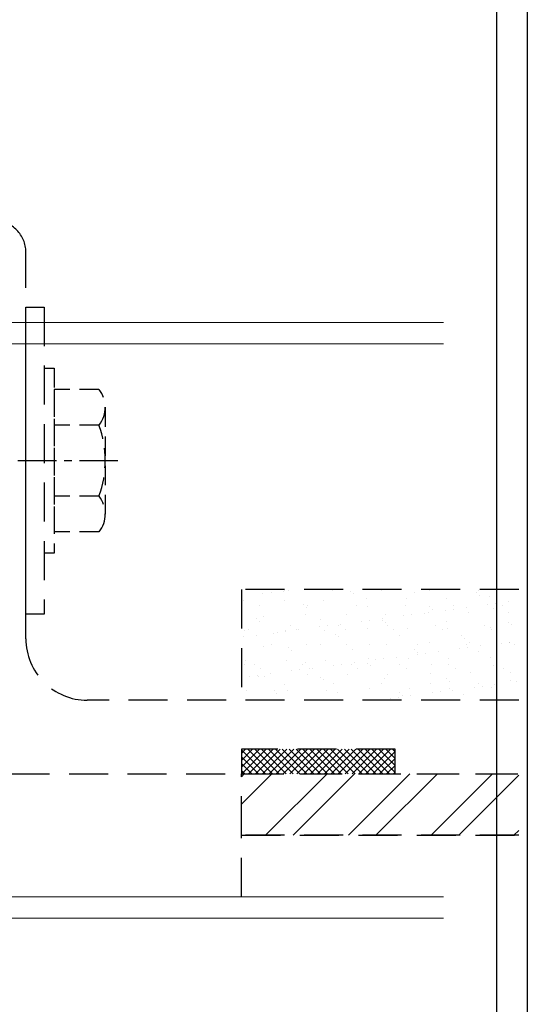
# Model space of a CAD drawing. Extents: x 884 to 3647, y -4884 to -3356.
# Drawn here: x 2688 to 2770, y -3789 to -3629 of the extents above; entities that cross this region are included whole.
import ezdxf

# ---------------------------------------------------------------- set-up
doc = ezdxf.new("R2010")
doc.units = 0
doc.linetypes.add('CENTER', pattern=[2, 1.25, -0.25, 0.25, -0.25])
doc.linetypes.add('HIDDEN', pattern=[9.525, 6.35, -3.175])
doc.layers.get('0').update_dxf_attribs({"linetype": 'CONTINUOUS'})
doc.layers.get('DEFPOINTS').update_dxf_attribs({"color": 5, "linetype": 'CONTINUOUS'})
doc.layers.add('BORDER', color=6, linetype='CONTINUOUS')
for name, color, linetype, lineweight in [('TCL01 thick', 6, 'CONTINUOUS', 20), ('TCL02 thin', 1, 'CONTINUOUS', 25), ('TCL07 dim', 7, 'CONTINUOUS', 20)]:
    doc.layers.add(name, color=color, linetype=linetype, lineweight=lineweight)

# ---------------------------------------------------------------- blocks, each defined once
blk = doc.blocks.new('BOARDER - SYSTEM MODEL')
at = {"layer": 'BORDER', "color": 6}
blk.add_lwpolyline([(1191.47, -751.87), (2002.47, -751.87), (2002.47, -1326.87), (1191.47, -1326.87)], close=True, dxfattribs=at)
at = {"layer": 'DEFPOINTS', "color": 0}
blk.add_lwpolyline([(1196.47, -756.87), (1997.47, -756.87), (1997.47, -1321.87), (1196.47, -1321.87)], close=True, dxfattribs=at)
blk = doc.blocks.new('*U26')
at = {"layer": 'TCL01 thick', "color": 6}
for points in [[(-3.5, -209.4), (-3.5, -3.81), (-5.4, -1.9), (-1.6, 1.9), (-3.5, 3.81), (-3.5, 65)], [(0, -209.4), (0, -3.81), (-1.9, -1.9), (1.9, 1.9), (0, 3.81), (0, 65)]]:
    blk.add_lwpolyline(points, dxfattribs=at)
blk = doc.blocks.new('*U27')
at = {"layer": 'TCL01 thick', "color": 6}
for points in [[(-3.5, -216.3), (-3.5, -3.81), (-5.4, -1.9), (-1.6, 1.9), (-3.5, 3.81), (-3.5, 58.1)], [(0, -216.3), (0, -3.81), (-1.9, -1.9), (1.9, 1.9), (0, 3.81), (0, 58.1)]]:
    blk.add_lwpolyline(points, dxfattribs=at)
blk = doc.blocks.new('A$C0D64093E')
at = {"linetype": 'HIDDEN'}
h = blk.add_hatch(dxfattribs=at)
h.set_pattern_fill('AR-SAND', color=256, scale=0.1)
h.set_pattern_definition([(37.5, (-937.131, 6626.6675), (-0.1600031, 4.8941324), [0, -3.8608, 0, -4.318, 0, -4.1275]), (7.5, (-937.131, 6626.6675), (4.495233, 7.168251), [0, -2.0828, 0, -3.4798, 0, -1.3335]), (327.5, (-940.255, 6626.6675), (7.9099237, 0.0143718), [0, -1.27, 0, -4.572, 0, -5.969]), (317.5, (-940.255, 6626.6675), (7.6355645, 2.229293), [0, -0.635, 0, -2.9972, 0, -3.429])])
h.paths.add_polyline_path([(804.6, 171), (804.6, 189), (759.47, 189), (759.47, 171)])
h = blk.add_hatch(dxfattribs=at)
h.set_pattern_fill('ANSI37', color=256, scale=0.25)
h.set_pattern_definition([(45, (-1785.2491, 4882.01585), (-0.56126601, 0.56126601), []), (135, (-1785.2491, 4882.01585), (-0.56126601, -0.56126601), [])])
h.paths.add_polyline_path([(784.47, 163), (759.47, 163), (759.47, 159), (784.47, 159)])
h = blk.add_hatch(dxfattribs=at)
h.set_pattern_fill('ANSI32', color=256)
h.set_pattern_definition([(45, (712.37, 203.997), (-6.7352, 6.7352), []), (45, (716.86, 203.997), (-6.7352, 6.7352), [])])
h.paths.add_polyline_path([(804.6, 149), (804.6, 159), (759.47, 159), (759.47, 149)])
at = {"linetype": 'HIDDEN', "ltscale": 0.5}
for p, q in [((727.37, 225.07), (728.97, 225.07)), ((728.97, 225.07), (728.97, 194.93)), ((728.97, 221.6), (728.97, 198.4)), ((736.28, 221.6), (728.97, 221.6)), ((737.31, 218.7), (737.31, 201.3)), ((736.28, 215.8), (728.97, 215.8)), ((736.28, 204.2), (728.97, 204.2)), ((736.28, 198.4), (728.97, 198.4)), ((728.97, 194.93), (727.37, 194.93))]:
    blk.add_line(p, q, dxfattribs=at)
at = {"linetype": 'CENTER', "ltscale": 5}
blk.add_line((739.34, 210), (666.01, 210), dxfattribs=at)
at = {"linetype": 'HIDDEN'}
for p, q in [((804.6, 189), (759.47, 189)), ((759.47, 189), (759.47, 171))]:
    blk.add_line(p, q, dxfattribs=at)
blk.add_lwpolyline([(804.6, 171), (734.37, 171, -0.414214), (724.37, 181), (724.37, 244, 0.414214), (719.37, 249), (712.37, 249), (712.37, 159), (804.6, 159)], format="xyb", dxfattribs=at)
for points in [[(727.37, 185), (724.37, 185), (724.37, 235), (727.37, 235)], [(759.47, 159), (784.47, 159), (784.47, 163), (759.47, 163)]]:
    blk.add_lwpolyline(points, close=True, dxfattribs=at)
for points in [[(804.6, 149), (759.47, 149), (759.47, 159), (804.6, 159)], [(759.47, 139), (759.47, 149), (804.6, 149)]]:
    blk.add_lwpolyline(points, dxfattribs=at)
at = {"linetype": 'HIDDEN', "ltscale": 0.5}
for centre, radius, start, end in [((732.69, 218.7), 4.62, 321.069, 38.931), ((720.38, 210), 16.92, 339.9563, 20.0437), ((732.69, 201.3), 4.62, 321.069, 38.931)]:
    blk.add_arc(centre, radius, start, end, dxfattribs=at)
at = {"layer": 'TCL07 dim', "rotation": 89.99999999999997}
for name, p in [('*U27', (576.07, 232.5)), ('*U26', (582.97, 139))]:
    blk.add_blockref(name, p, dxfattribs=at)

msp = doc.modelspace()

# ---------------------------------------------------------------- block references
at = {"layer": 'TCL02 thin', "color": 0}
msp.add_blockref('BOARDER - SYSTEM MODEL', (767.73, -2622.6), dxfattribs=at)

# ---------------------------------------------------------------- next in the draw order: block references
at = {"layer": 'TCL02 thin'}
msp.add_blockref('A$C0D64093E', (1964.2, -3910.63), dxfattribs=at)

doc.saveas('drawing.dxf')
